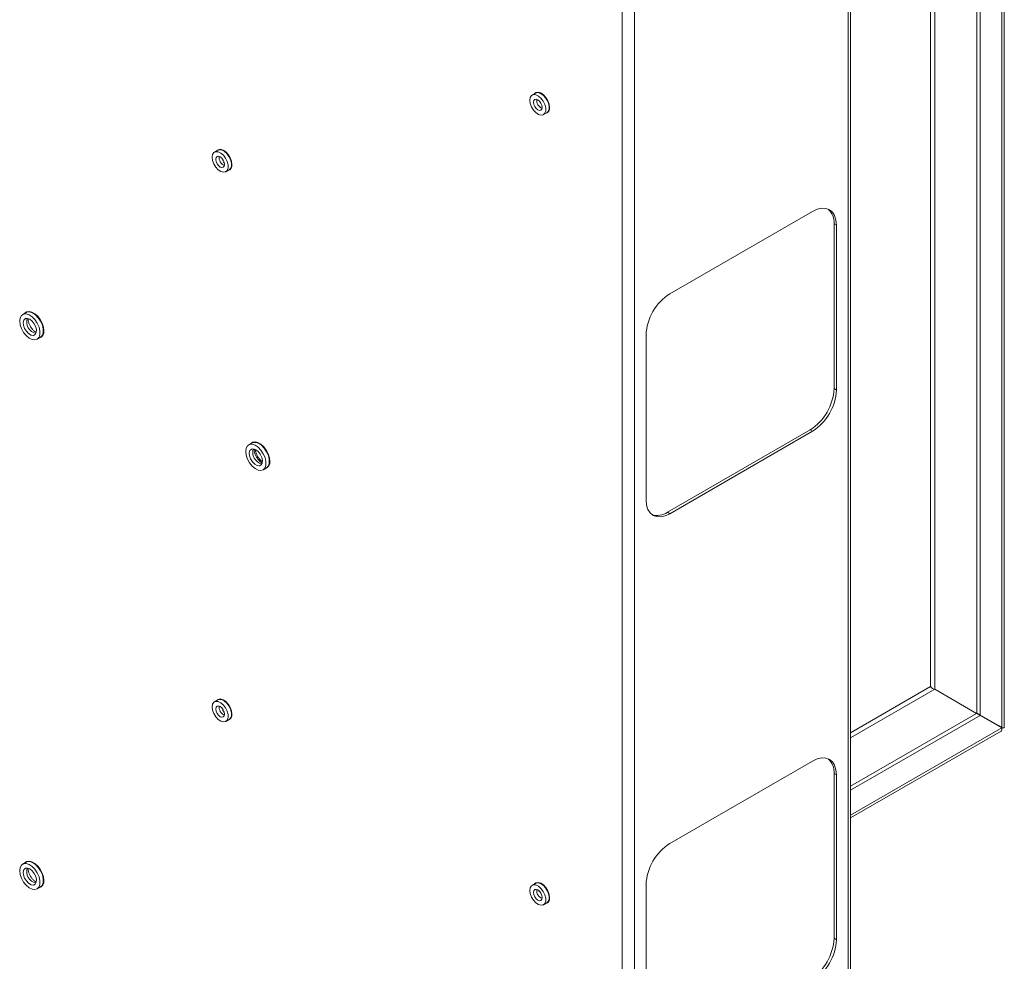
# Paper-space layout 'Sheet2' of a CAD drawing. Units: millimetres. Extents: x 68 to 4691, y 247 to 4937.
# Drawn here: x 4265 to 4557, y 3694 to 3974 of the extents above; entities that cross this region are included whole.
import ezdxf

# ---------------------------------------------------------------- set-up
doc = ezdxf.new("R2010")
doc.units = ezdxf.units.MM

psp = doc.layouts.new('Sheet2')

# ---------------------------------------------------------------- linework, layer by layer
at = {"color": 7, "linetype": 'Continuous', "lineweight": 18}
for p, q in [((4557.36, 3763.52), (4557.36, 4680.1)), ((4556.65, 4678.09), (4556.65, 3763.55)), ((4549.17, 4154.04), (4549.17, 3767.87)), ((4550.23, 4153.42), (4550.23, 3767.26)), ((4510.92, 3198.41), (4510.92, 4112.77)), ((4511.68, 3199.47), (4511.68, 4113.83)), ((4443.74, 3161.75), (4443.74, 4076.11)), ((4447.42, 3161.75), (4447.42, 4076.11)), ((4418.03, 3952.04), (4417.04, 3951.47)), ((4420.39, 3945.67), (4421.38, 3946.24)), ((4323.63, 3935.09), (4322.64, 3934.52)), ((4325.99, 3928.71), (4326.98, 3929.29)), ((4500.38, 3916.92), (4457.96, 3892.43)), ((4506.75, 3864.26), (4506.75, 3913.25)), ((4506.75, 3913.25), (4507.45, 3912.84)), ((4507.45, 3863.85), (4507.45, 3912.84)), ((4266.6, 3886.89), (4265.61, 3886.32)), ((4269.88, 3878.92), (4270.87, 3879.49)), ((4450.88, 3880.18), (4450.88, 3831.19)), ((4506.75, 3864.26), (4507.45, 3863.85)), ((4457.25, 3827.52), (4499.67, 3852.01)), ((4457.96, 3827.11), (4500.38, 3851.6)), ((4499.67, 3852.01), (4500.38, 3851.6)), ((4333.77, 3848.11), (4332.78, 3847.54)), ((4337.06, 3840.14), (4338.05, 3840.71)), ((4457.25, 3827.52), (4457.96, 3827.11)), ((4535.44, 3775.74), (4535.74, 3775.36)), ((4536.67, 3774.95), (4549.1, 3767.77)), ((4323.63, 3771.78), (4322.64, 3771.21)), ((4549.12, 3767.78), (4511.68, 3746.17)), ((4550.18, 3767.17), (4511.68, 3744.94)), ((4550.18, 3767.17), (4549.12, 3767.78)), ((4550.23, 3767.26), (4549.17, 3767.87)), ((4555.59, 3764.16), (4549.17, 3767.87)), ((4556.6, 3763.46), (4550.18, 3767.17)), ((4556.65, 3763.55), (4550.23, 3767.26)), ((4325.99, 3765.41), (4326.98, 3765.98)), ((4555.7, 3763.99), (4555.59, 3764.16)), ((4556.65, 3763.55), (4555.59, 3764.16)), ((4511.68, 3736.71), (4556.42, 3762.54)), ((4500.38, 3753.62), (4457.96, 3729.12)), ((4506.75, 3700.95), (4506.75, 3749.94)), ((4506.75, 3749.94), (4507.45, 3749.53)), ((4507.45, 3700.54), (4507.45, 3749.53)), ((4266.6, 3723.58), (4265.61, 3723.01)), ((4418.03, 3717.28), (4417.04, 3716.71)), ((4450.88, 3716.88), (4450.88, 3667.88)), ((4269.88, 3715.61), (4270.87, 3716.18)), ((4419.06, 3714.82), (4419.06, 3715.06)), ((4420.39, 3710.91), (4421.38, 3711.48)), ((4506.75, 3700.95), (4507.45, 3700.54))]:
    psp.add_line(p, q, dxfattribs=at)
at = {"color": 8, "linetype": 'Continuous', "lineweight": 18}
for p, q in [((4536.74, 3774.91), (4536.74, 4659.24)), ((4535.44, 4658.49), (4535.44, 3775.74)), ((4324.96, 3931.99), (4325.24, 3932.15)), ((4535.44, 3775.74), (4511.68, 3762.02)), ((4511.68, 3760.52), (4536.67, 3774.95)), ((4324.96, 3768.68), (4325.24, 3768.84)), ((4556.6, 3763.46), (4511.68, 3737.53)), ((4555.59, 3764.16), (4555.59, 3764.05))]:
    psp.add_line(p, q, dxfattribs=at)
at = {"color": 7, "linetype": 'Continuous', "lineweight": 18, "flags": 128}
for points in [[(4416.34, 3949.93), (4416.47, 3950.75), (4416.84, 3951.33), (4417.42, 3951.61), (4418.13, 3951.55), (4418.91, 3951.18), (4419.66, 3950.52), (4420.31, 3949.65), (4420.79, 3948.67), (4421.05, 3947.67), (4421.05, 3946.77), (4420.79, 3946.06), (4420.31, 3945.63), (4419.66, 3945.51), (4418.91, 3945.73), (4418.13, 3946.25), (4417.42, 3947.03), (4416.84, 3947.97), (4416.47, 3948.97), (4416.34, 3949.93)], [(4422.21, 3947.77), (4422.08, 3948.76), (4421.7, 3949.8), (4421.11, 3950.77), (4420.37, 3951.56), (4419.57, 3952.1), (4418.79, 3952.33), (4418.12, 3952.21), (4417.68, 3951.84)], [(4418.03, 3952.04), (4418.1, 3952.08), (4418.75, 3952.19), (4419.5, 3951.98), (4420.28, 3951.45), (4421, 3950.68), (4421.57, 3949.74), (4421.94, 3948.73), (4422.07, 3947.77)], [(4418.71, 3950.08), (4419.21, 3949.67), (4419.64, 3949.1), (4419.92, 3948.45), (4420.02, 3947.81), (4419.92, 3947.29), (4419.64, 3946.97), (4419.21, 3946.88), (4418.71, 3947.06), (4418.21, 3947.46), (4417.79, 3948.03), (4417.5, 3948.69), (4417.4, 3949.32), (4417.5, 3949.84), (4417.79, 3950.17), (4418.21, 3950.25), (4418.71, 3950.08)], [(4321.94, 3932.98), (4322.07, 3932.02), (4322.44, 3931.01), (4323.02, 3930.07), (4323.73, 3929.3), (4324.51, 3928.78), (4325.26, 3928.56), (4325.92, 3928.68), (4326.4, 3929.11), (4326.65, 3929.82), (4326.65, 3930.72), (4326.4, 3931.71), (4325.92, 3932.7), (4325.26, 3933.57), (4324.51, 3934.23), (4323.73, 3934.6), (4323.02, 3934.65), (4322.44, 3934.37), (4322.07, 3933.8), (4321.94, 3932.98)], [(4324.31, 3933.13), (4323.81, 3933.3), (4323.39, 3933.22), (4323.1, 3932.89), (4323, 3932.37), (4323.1, 3931.74), (4323.39, 3931.08), (4323.81, 3930.51), (4324.31, 3930.1), (4324.81, 3929.93), (4325.24, 3930.01), (4325.52, 3930.34), (4325.62, 3930.86), (4325.52, 3931.5), (4325.24, 3932.15), (4324.81, 3932.72), (4324.31, 3933.13)], [(4327.81, 3930.82), (4327.68, 3931.81), (4327.3, 3932.85), (4326.71, 3933.82), (4325.97, 3934.61), (4325.17, 3935.15), (4324.39, 3935.37), (4323.72, 3935.25), (4323.29, 3934.89)], [(4326.98, 3929.29), (4327.39, 3929.68), (4327.64, 3930.39), (4327.64, 3931.29), (4327.39, 3932.29), (4326.91, 3933.27), (4326.25, 3934.14), (4325.5, 3934.8), (4324.72, 3935.17), (4324.01, 3935.22), (4323.63, 3935.09)], [(4325.49, 3931.58), (4325.34, 3931.58), (4325.23, 3931.6)], [(4507.45, 3912.84), (4507.32, 3914.35), (4506.91, 3915.65), (4506.26, 3916.69), (4505.38, 3917.42), (4504.31, 3917.82), (4503.09, 3917.86), (4501.76, 3917.56), (4500.38, 3916.92)], [(4264.72, 3884.36), (4264.85, 3883.26), (4265.25, 3882.09), (4265.86, 3880.98), (4266.64, 3880.01), (4267.52, 3879.27), (4268.42, 3878.83), (4269.25, 3878.72), (4269.96, 3878.96), (4270.47, 3879.53), (4270.73, 3880.37), (4270.73, 3881.41), (4270.47, 3882.56), (4269.96, 3883.71), (4269.25, 3884.77), (4268.42, 3885.63), (4267.52, 3886.23), (4266.64, 3886.5), (4265.86, 3886.43), (4265.25, 3886.03), (4264.85, 3885.31), (4264.72, 3884.36)], [(4271.9, 3881.44), (4271.77, 3882.52), (4271.41, 3883.66), (4270.83, 3884.76), (4270.09, 3885.74), (4269.24, 3886.51), (4268.36, 3887.02), (4267.52, 3887.22), (4266.78, 3887.1), (4266.2, 3886.66)], [(4270.87, 3879.49), (4270.95, 3879.54), (4271.46, 3880.1), (4271.72, 3880.94), (4271.72, 3881.98), (4271.46, 3883.13), (4270.95, 3884.28), (4270.24, 3885.34), (4269.41, 3886.2), (4268.51, 3886.8), (4267.63, 3887.08), (4266.85, 3887.01), (4266.6, 3886.89)], [(4267.74, 3884.88), (4267.03, 3885.14), (4266.42, 3885.06), (4265.99, 3884.64), (4265.79, 3883.95), (4265.86, 3883.09), (4266.18, 3882.16), (4266.71, 3881.29), (4267.38, 3880.6), (4268.1, 3880.18), (4268.78, 3880.09), (4269.31, 3880.35), (4269.63, 3880.91), (4269.7, 3881.7), (4269.5, 3882.61), (4269.07, 3883.53), (4268.45, 3884.32), (4267.74, 3884.88)], [(4339.07, 3842.66), (4338.95, 3843.74), (4338.58, 3844.88), (4338.01, 3845.98), (4337.26, 3846.96), (4336.42, 3847.73), (4335.54, 3848.24), (4334.69, 3848.44), (4333.95, 3848.32), (4333.38, 3847.88)], [(4338.05, 3840.71), (4338.12, 3840.76), (4338.63, 3841.32), (4338.9, 3842.16), (4338.9, 3843.2), (4338.63, 3844.35), (4338.12, 3845.5), (4337.42, 3846.56), (4336.58, 3847.42), (4335.68, 3848.02), (4334.8, 3848.3), (4334.02, 3848.23), (4333.77, 3848.11)], [(4331.9, 3845.58), (4332.03, 3844.48), (4332.42, 3843.31), (4333.03, 3842.2), (4333.81, 3841.23), (4334.69, 3840.49), (4335.59, 3840.05), (4336.43, 3839.94), (4337.13, 3840.18), (4337.64, 3840.75), (4337.91, 3841.59), (4337.91, 3842.63), (4337.64, 3843.78), (4337.13, 3844.93), (4336.43, 3845.99), (4335.59, 3846.85), (4334.69, 3847.45), (4333.81, 3847.73), (4333.03, 3847.66), (4332.42, 3847.25), (4332.03, 3846.53), (4331.9, 3845.58)], [(4334.92, 3846.1), (4334.21, 3846.36), (4333.6, 3846.28), (4333.16, 3845.86), (4332.96, 3845.18), (4333.03, 3844.31), (4333.35, 3843.38), (4333.89, 3842.51), (4334.56, 3841.82), (4335.28, 3841.4), (4335.95, 3841.32), (4336.48, 3841.57), (4336.81, 3842.13), (4336.87, 3842.92), (4336.67, 3843.83), (4336.24, 3844.75), (4335.63, 3845.54), (4334.92, 3846.1)], [(4450.88, 3831.19), (4451.02, 3829.68), (4451.42, 3828.38), (4452.08, 3827.34), (4452.96, 3826.61), (4454.03, 3826.22), (4455.25, 3826.17), (4456.58, 3826.47), (4457.96, 3827.11)], [(4321.94, 3769.67), (4322.07, 3768.71), (4322.44, 3767.71), (4323.02, 3766.77), (4323.73, 3765.99), (4324.51, 3765.47), (4325.26, 3765.25), (4325.92, 3765.37), (4326.4, 3765.8), (4326.65, 3766.51), (4326.65, 3767.41), (4326.4, 3768.41), (4325.92, 3769.39), (4325.26, 3770.26), (4324.51, 3770.92), (4323.73, 3771.29), (4323.02, 3771.35), (4322.44, 3771.07), (4322.07, 3770.49), (4321.94, 3769.67)], [(4324.31, 3769.82), (4323.81, 3769.99), (4323.39, 3769.91), (4323.1, 3769.58), (4323, 3769.06), (4323.1, 3768.43), (4323.39, 3767.77), (4323.81, 3767.2), (4324.31, 3766.8), (4324.81, 3766.62), (4325.24, 3766.71), (4325.52, 3767.03), (4325.62, 3767.55), (4325.52, 3768.19), (4325.24, 3768.84), (4324.81, 3769.41), (4324.31, 3769.82)], [(4327.81, 3767.51), (4327.68, 3768.5), (4327.3, 3769.54), (4326.71, 3770.51), (4325.97, 3771.3), (4325.17, 3771.84), (4324.39, 3772.07), (4323.72, 3771.95), (4323.29, 3771.58)], [(4326.98, 3765.98), (4327.39, 3766.37), (4327.64, 3767.08), (4327.64, 3767.98), (4327.39, 3768.98), (4326.91, 3769.97), (4326.25, 3770.83), (4325.5, 3771.49), (4324.72, 3771.87), (4324.01, 3771.92), (4323.63, 3771.78)], [(4325.49, 3768.27), (4325.34, 3768.28), (4325.23, 3768.29)], [(4507.45, 3749.53), (4507.32, 3751.05), (4506.91, 3752.35), (4506.26, 3753.38), (4505.38, 3754.11), (4504.31, 3754.51), (4503.09, 3754.56), (4501.76, 3754.26), (4500.38, 3753.62)], [(4264.72, 3721.05), (4264.85, 3719.95), (4265.25, 3718.78), (4265.86, 3717.67), (4266.64, 3716.7), (4267.52, 3715.96), (4268.42, 3715.52), (4269.25, 3715.41), (4269.96, 3715.66), (4270.47, 3716.22), (4270.73, 3717.06), (4270.73, 3718.1), (4270.47, 3719.25), (4269.96, 3720.4), (4269.25, 3721.46), (4268.42, 3722.32), (4267.52, 3722.92), (4266.64, 3723.2), (4265.86, 3723.13), (4265.25, 3722.72), (4264.85, 3722.01), (4264.72, 3721.05)], [(4271.9, 3718.14), (4271.77, 3719.21), (4271.41, 3720.35), (4270.83, 3721.45), (4270.09, 3722.43), (4269.24, 3723.2), (4268.36, 3723.71), (4267.52, 3723.91), (4266.78, 3723.79), (4266.2, 3723.36)], [(4270.87, 3716.18), (4270.95, 3716.23), (4271.46, 3716.79), (4271.72, 3717.64), (4271.72, 3718.68), (4271.46, 3719.82), (4270.95, 3720.98), (4270.24, 3722.03), (4269.41, 3722.9), (4268.51, 3723.49), (4267.63, 3723.77), (4266.85, 3723.7), (4266.6, 3723.58)], [(4267.74, 3721.58), (4267.03, 3721.83), (4266.42, 3721.75), (4265.99, 3721.33), (4265.79, 3720.65), (4265.86, 3719.78), (4266.18, 3718.85), (4266.71, 3717.98), (4267.38, 3717.29), (4268.1, 3716.87), (4268.78, 3716.79), (4269.31, 3717.04), (4269.63, 3717.6), (4269.7, 3718.39), (4269.5, 3719.31), (4269.07, 3720.22), (4268.45, 3721.01), (4267.74, 3721.58)], [(4416.34, 3715.18), (4416.47, 3715.99), (4416.84, 3716.57), (4417.42, 3716.85), (4418.13, 3716.8), (4418.91, 3716.43), (4419.66, 3715.77), (4420.31, 3714.9), (4420.79, 3713.91), (4421.05, 3712.91), (4421.05, 3712.01), (4420.79, 3711.31), (4420.31, 3710.87), (4419.66, 3710.76), (4418.91, 3710.97), (4418.13, 3711.5), (4417.42, 3712.27), (4416.84, 3713.21), (4416.47, 3714.22), (4416.34, 3715.18)], [(4422.21, 3713.02), (4422.08, 3714.01), (4421.7, 3715.04), (4421.11, 3716.01), (4420.37, 3716.81), (4419.57, 3717.35), (4418.79, 3717.57), (4418.12, 3717.45), (4417.68, 3717.09)], [(4418.03, 3717.28), (4418.1, 3717.32), (4418.75, 3717.44), (4419.5, 3717.22), (4420.28, 3716.7), (4421, 3715.93), (4421.57, 3714.98), (4421.94, 3713.98), (4422.07, 3713.02)], [(4418.71, 3715.32), (4419.21, 3714.92), (4419.64, 3714.35), (4419.92, 3713.69), (4420.02, 3713.06), (4419.92, 3712.54), (4419.64, 3712.21), (4419.21, 3712.13), (4418.71, 3712.3), (4418.21, 3712.71), (4417.79, 3713.28), (4417.5, 3713.93), (4417.4, 3714.57), (4417.5, 3715.09), (4417.79, 3715.41), (4418.21, 3715.5), (4418.71, 3715.32)]]:
    psp.add_lwpolyline(points, dxfattribs=at)
at = {"color": 8, "linetype": 'Continuous', "lineweight": 18}
for centre, radius, start, end in [((4420.94, 3949.85), 2.54, 172.025, 247.9696), ((4326.54, 3932.9), 2.54, 172.025, 247.9696), ((4270.34, 3884.12), 3.55, 163.157, 256.8376), ((4337.52, 3845.34), 3.55, 163.157, 256.8376), ((4326.54, 3769.59), 2.54, 172.025, 247.9696), ((4270.34, 3720.81), 3.55, 163.157, 256.8376), ((4420.94, 3715.1), 2.54, 172.025, 247.9696)]:
    psp.add_arc(centre, radius, start, end, dxfattribs=at)
at = {"color": 7, "linetype": 'Continuous', "lineweight": 18}
for centre, radius, start, end in [((4420.75, 3947.5), 1.48, 280.8619, 10.7104), ((4420.47, 3947.57), 1.61, 304.1656, 7.1466), ((4326.36, 3930.54), 1.48, 280.8619, 10.7104), ((4501.57, 3913.71), 5.2, 354.9079, 48.4534), ((4466.24, 3879.49), 15.37, 122.6055, 177.3945), ((4270, 3881.12), 1.92, 284.3124, 9.5986), ((4491.39, 3864.95), 15.37, 302.6055, 357.3945), ((4492.1, 3864.55), 15.37, 302.6055, 357.3945), ((4339.75, 3846.63), 5.02, 184.9555, 235.0391), ((4337.18, 3842.34), 1.92, 284.3124, 9.5986), ((4454.26, 3831.77), 5.2, 251.5487, 305.0888), ((4326.36, 3767.24), 1.48, 280.8619, 10.7104), ((4501.57, 3750.4), 5.2, 354.9079, 48.4534), ((4466.24, 3716.18), 15.37, 122.6055, 177.3945), ((4270, 3717.82), 1.92, 284.3124, 9.5986), ((4420.75, 3712.74), 1.48, 280.8619, 10.7104), ((4420.47, 3712.82), 1.61, 304.1656, 7.1466), ((4491.39, 3701.65), 15.37, 302.6055, 357.3945), ((4492.1, 3701.24), 15.37, 302.6055, 357.3945)]:
    psp.add_arc(centre, radius, start, end, dxfattribs=at)
for points, knots in [([(4269.63, 3880.97), (4269.58, 3880.98), (4269.4, 3881.06), (4268.92, 3881.43), (4268.35, 3882.06), (4267.83, 3882.86), (4267.45, 3883.72), (4267.25, 3884.52), (4267.25, 3884.89), (4267.25, 3885.05)], [0, 0, 0, 0, 0.048416, 0.205122, 0.366724, 0.53312, 0.701254, 0.866986, 1, 1, 1, 1]), ([(4336.8, 3842.19), (4336.76, 3842.2), (4336.57, 3842.28), (4336.1, 3842.65), (4335.52, 3843.28), (4335, 3844.08), (4334.62, 3844.94), (4334.42, 3845.74), (4334.43, 3846.11), (4334.43, 3846.27)], [0, 0, 0, 0, 0.0484158, 0.2051218, 0.3667241, 0.5331198, 0.7012536, 0.8669855, 1, 1, 1, 1]), ([(4536.67, 3774.95), (4536.52, 3774.99), (4536.23, 3775.06), (4535.87, 3775.29), (4535.6, 3775.53), (4535.49, 3775.67), (4535.44, 3775.74)], [0, 0, 0, 0, 0.283528, 0.530863, 0.778116, 1, 1, 1, 1]), ([(4556.6, 3763.46), (4556.63, 3763.26), (4556.67, 3762.85), (4556.55, 3762.54), (4556.42, 3762.54), (4556.42, 3762.54)], [0, 0, 0, 0, 0.499949, 0.999898, 1, 1, 1, 1]), ([(4556.59, 3763.4), (4556.63, 3763.42), (4556.73, 3763.46), (4556.79, 3763.49), (4556.78, 3763.51), (4556.78, 3763.52)], [0, 0, 0, 0, 0.312421, 0.812974, 1, 1, 1, 1]), ([(4269.63, 3717.66), (4269.58, 3717.68), (4269.4, 3717.75), (4268.92, 3718.12), (4268.35, 3718.75), (4267.83, 3719.55), (4267.45, 3720.41), (4267.25, 3721.21), (4267.25, 3721.58), (4267.25, 3721.74)], [0, 0, 0, 0, 0.048416, 0.205122, 0.366724, 0.53312, 0.701254, 0.866986, 1, 1, 1, 1])]:
    psp.add_open_spline(points, degree=3, knots=knots, dxfattribs=at)
psp.add_open_spline([(4557.36, 3763.52), (4557.33, 3763.51), (4557.26, 3763.47), (4556.86, 3763.53), (4556.65, 3763.55)], degree=3, dxfattribs=at)

doc.saveas('drawing.dxf')
